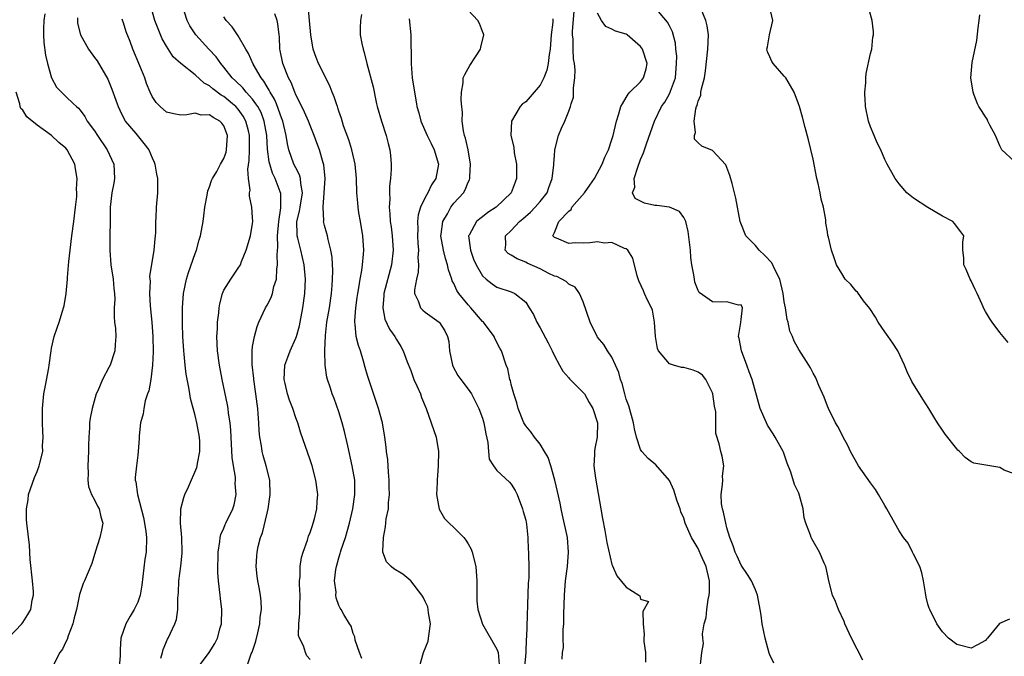
# Model space of a CAD drawing. Units: inches. Extents: x 2592000 to 2595000, y 1524000 to 1527000.
# Drawn here: x 2592683 to 2592820, y 1524096 to 1524185 of the extents above; entities that cross this region are included whole.
import ezdxf

# ---------------------------------------------------------------- set-up
doc = ezdxf.new("R2010")
doc.units = ezdxf.units.IN
doc.header["$MEASUREMENT"] = 0
doc.layers.add('LD25921524_2ft', color=122, linetype='Continuous')

msp = doc.modelspace()

# ---------------------------------------------------------------- linework, layer by layer
at = {"layer": 'LD25921524_2ft'}
for points, elevation in [([(2592707.46, 1524095), (2592708.94, 1524097), (2592709.75, 1524098.25), (2592710.09, 1524099), (2592710.47, 1524100.47), (2592710.64, 1524101), (2592710.69, 1524103), (2592710.54, 1524104.54), (2592710.47, 1524105), (2592710.25, 1524107), (2592710.17, 1524108.17), (2592710.15, 1524109), (2592710.18, 1524110.18), (2592710.18, 1524111), (2592710.45, 1524112.45), (2592710.48, 1524113), (2592710.56, 1524113.44), (2592711, 1524114.34), (2592711.18, 1524114.82), (2592711.28, 1524115), (2592712.23, 1524117), (2592712.43, 1524117.57), (2592712.69, 1524119), (2592712.56, 1524120.56), (2592712.6, 1524121), (2592712.59, 1524121.41), (2592712.33, 1524123), (2592712.17, 1524124.17), (2592712, 1524127), (2592711.96, 1524127.96), (2592711.86, 1524129), (2592711.65, 1524130.35), (2592711.59, 1524131), (2592711.51, 1524131.51), (2592710.77, 1524135), (2592710.38, 1524137), (2592710.09, 1524139), (2592710.01, 1524141), (2592710.09, 1524142.09), (2592710.12, 1524143), (2592710.29, 1524144.29), (2592710.35, 1524145), (2592710.43, 1524145.57), (2592710.82, 1524147), (2592711, 1524147.44), (2592711.94, 1524149), (2592713, 1524150.53), (2592713.29, 1524151), (2592713.46, 1524151.46), (2592714.09, 1524153), (2592714.69, 1524155), (2592715, 1524156.75), (2592715.03, 1524157), (2592715, 1524157.59), (2592714.9, 1524159), (2592714.55, 1524160.55), (2592714.57, 1524161), (2592714.64, 1524161.36), (2592714.42, 1524163), (2592714.31, 1524164.31), (2592714.52, 1524165.48), (2592714.54, 1524167), (2592714.54, 1524168.54), (2592714.55, 1524169), (2592714.4, 1524169.61), (2592714.07, 1524171), (2592713.69, 1524171.69), (2592713, 1524172.64), (2592712.67, 1524173), (2592712.21, 1524173.38), (2592711, 1524174.4), (2592710.6, 1524174.6), (2592709.46, 1524175.46), (2592709, 1524175.9), (2592708.27, 1524176.27), (2592707, 1524177.44), (2592705, 1524179), (2592703.95, 1524179.95), (2592703, 1524181.4), (2592702.42, 1524182.42), (2592701.83, 1524183.83), (2592701.39, 1524185), (2592700.81, 1524187)], 7932), ([(2592714.19, 1524095), (2592714.81, 1524096.81), (2592714.92, 1524097.08), (2592715.42, 1524098.58), (2592715.73, 1524099.73), (2592716.01, 1524101), (2592716.06, 1524101.94), (2592716.24, 1524103), (2592716.18, 1524104.18), (2592716.1, 1524105), (2592715.92, 1524106.08), (2592715.73, 1524107), (2592715.63, 1524107.63), (2592715.48, 1524109), (2592715.59, 1524110.41), (2592715.61, 1524111), (2592715.76, 1524111.76), (2592716.1, 1524113), (2592716.35, 1524113.65), (2592717, 1524116.41), (2592717.15, 1524117), (2592717.45, 1524119), (2592717.4, 1524121), (2592716.9, 1524123), (2592716.45, 1524124.45), (2592716.31, 1524125), (2592716.21, 1524125.79), (2592715.98, 1524127), (2592715.89, 1524127.89), (2592715.85, 1524129), (2592715.78, 1524130.22), (2592715.71, 1524131), (2592715.62, 1524131.62), (2592715.46, 1524133), (2592715.16, 1524135), (2592715.15, 1524135.15), (2592714.91, 1524137.09), (2592714.92, 1524139), (2592715, 1524139.6), (2592715.25, 1524141), (2592715.61, 1524142.39), (2592715.85, 1524143), (2592716.78, 1524145), (2592717, 1524145.36), (2592717.58, 1524146.42), (2592717.76, 1524147), (2592717.96, 1524147.96), (2592718.33, 1524149), (2592718.36, 1524150.36), (2592718.47, 1524151), (2592718.39, 1524152.39), (2592718.51, 1524153.49), (2592718.47, 1524155), (2592718.64, 1524157), (2592718.92, 1524158.92), (2592718.91, 1524160.91), (2592718.84, 1524161.16), (2592718.15, 1524163), (2592717.76, 1524163.76), (2592717.31, 1524165.31), (2592717.08, 1524167.08), (2592716.98, 1524169), (2592716.62, 1524171), (2592716.17, 1524172.17), (2592715.71, 1524173), (2592715.44, 1524173.38), (2592715, 1524174.02), (2592714.11, 1524175), (2592713.62, 1524175.62), (2592712.61, 1524176.61), (2592712.17, 1524177), (2592711, 1524178.48), (2592710.55, 1524179), (2592709.93, 1524179.93), (2592708.91, 1524181), (2592707.07, 1524183), (2592706.27, 1524184.27), (2592705.9, 1524185), (2592705.17, 1524187.17)], 7930), ([(2592738.2, 1524095), (2592738.76, 1524097), (2592739.41, 1524098.59), (2592739.49, 1524099), (2592739.76, 1524101), (2592739.47, 1524102.53), (2592739.43, 1524103), (2592739.37, 1524103.37), (2592739, 1524104.12), (2592738.73, 1524104.73), (2592738.54, 1524105), (2592737.01, 1524107.01), (2592735.9, 1524107.9), (2592734.67, 1524108.67), (2592734.26, 1524109), (2592733.64, 1524109.64), (2592733.13, 1524111), (2592733.1, 1524111.1), (2592733.19, 1524113), (2592733.5, 1524114.5), (2592733.6, 1524115.6), (2592733.89, 1524117), (2592733.9, 1524117.9), (2592734.05, 1524119), (2592734.01, 1524120.01), (2592734.02, 1524121), (2592733.89, 1524122.11), (2592733.82, 1524123.82), (2592733.63, 1524125), (2592733.59, 1524125.59), (2592733.41, 1524127), (2592733.07, 1524129), (2592732.52, 1524131), (2592731, 1524135.56), (2592730.68, 1524136.68), (2592730.44, 1524137.56), (2592729.99, 1524139), (2592729.74, 1524139.74), (2592729.42, 1524141), (2592729.26, 1524142.74), (2592729.21, 1524143), (2592729.2, 1524143.2), (2592729.35, 1524145), (2592729.56, 1524146.44), (2592729.63, 1524147), (2592729.79, 1524147.79), (2592729.96, 1524149), (2592730.21, 1524150.21), (2592730.31, 1524151), (2592730.45, 1524152.45), (2592730.48, 1524153), (2592730.35, 1524155), (2592730.02, 1524157), (2592729.79, 1524158.21), (2592729.68, 1524159), (2592729.63, 1524159.63), (2592729.49, 1524161), (2592729.44, 1524163), (2592729.25, 1524165), (2592728.79, 1524167), (2592728.38, 1524168.38), (2592727.66, 1524170.34), (2592727.36, 1524171.36), (2592727, 1524172.37), (2592726.86, 1524172.85), (2592726.79, 1524173), (2592726.67, 1524173.38), (2592726.36, 1524174.35), (2592726.06, 1524175), (2592725.77, 1524175.77), (2592725.17, 1524177), (2592724.17, 1524179), (2592723.82, 1524179.82), (2592723.41, 1524181), (2592723.08, 1524183), (2592722.92, 1524185), (2592722.73, 1524187)], 7924), ([(2592799.95, 1524095.95), (2592798.34, 1524099), (2592797.44, 1524101), (2592797.33, 1524101.33), (2592796.54, 1524103), (2592796.11, 1524104.11), (2592795.7, 1524105), (2592795.19, 1524107), (2592795, 1524107.93), (2592794.76, 1524109), (2592794.55, 1524109.45), (2592793.91, 1524111), (2592793, 1524112.51), (2592792.82, 1524112.82), (2592792.73, 1524113), (2592792.63, 1524113.37), (2592792.01, 1524115), (2592791.75, 1524115.75), (2592791.62, 1524117), (2592791.12, 1524118.88), (2592791, 1524119.2), (2592790.41, 1524120.41), (2592789.89, 1524122.11), (2592789.38, 1524123.38), (2592789, 1524124.6), (2592788.88, 1524124.88), (2592788.85, 1524125), (2592787.73, 1524127), (2592787.43, 1524127.43), (2592786.66, 1524128.66), (2592786.5, 1524129), (2592785.63, 1524131), (2592784.53, 1524135), (2592784.1, 1524136.1), (2592783.79, 1524137), (2592783.04, 1524139), (2592782.73, 1524140.73), (2592782.61, 1524141), (2592782.95, 1524142.95), (2592782.94, 1524143), (2592783, 1524143.35), (2592783.18, 1524145), (2592783, 1524145.42), (2592782.64, 1524145.36), (2592781, 1524145.83), (2592780.22, 1524145.78), (2592779, 1524145.85), (2592777.13, 1524147.13), (2592777, 1524147.4), (2592776.55, 1524148.55), (2592776.48, 1524149), (2592776.42, 1524149.58), (2592776.14, 1524151), (2592776, 1524152), (2592775.93, 1524153), (2592775.64, 1524155.64), (2592775.28, 1524157), (2592775, 1524157.56), (2592774.4, 1524158.4), (2592773, 1524159), (2592771.24, 1524159.23), (2592771, 1524159.25), (2592769.56, 1524159.56), (2592769, 1524159.86), (2592768.23, 1524160.23), (2592767.89, 1524161), (2592768.19, 1524161.81), (2592768.09, 1524163), (2592768.59, 1524164.59), (2592769, 1524165.64), (2592769.41, 1524166.59), (2592769.53, 1524167), (2592769.83, 1524167.83), (2592770.92, 1524171), (2592771.89, 1524173), (2592772.18, 1524173.38), (2592772.37, 1524173.63), (2592773, 1524174.77), (2592773.11, 1524175), (2592773.15, 1524175.15), (2592773.84, 1524177), (2592774.01, 1524179), (2592774.03, 1524180.03), (2592773.9, 1524181), (2592773.85, 1524181.85), (2592773.42, 1524183.42), (2592773, 1524184.24), (2592772.76, 1524184.76), (2592771, 1524186.85)], 7910), ([(2592820.35, 1524101.65), (2592818.97, 1524101.03), (2592817.27, 1524099), (2592817.13, 1524098.87), (2592817, 1524098.67), (2592815.9, 1524098.1), (2592815, 1524097.6), (2592813, 1524098.14), (2592811.86, 1524099), (2592811, 1524099.89), (2592810.23, 1524101), (2592809.25, 1524103), (2592809.18, 1524103.18), (2592809, 1524103.75), (2592808.73, 1524104.73), (2592808.66, 1524105.34), (2592808.37, 1524107), (2592808.12, 1524108.12), (2592807.85, 1524109), (2592807, 1524110.7), (2592806.91, 1524110.91), (2592806.85, 1524111), (2592806.22, 1524112.22), (2592805.59, 1524113), (2592805, 1524113.95), (2592804.39, 1524115), (2592803.29, 1524117), (2592803, 1524117.48), (2592802.13, 1524119), (2592801.7, 1524119.7), (2592801, 1524120.63), (2592799.35, 1524123), (2592798.21, 1524125), (2592797.82, 1524125.82), (2592797.2, 1524127), (2592797.14, 1524127.14), (2592796.46, 1524128.46), (2592796.13, 1524129), (2592795.13, 1524131), (2592795, 1524131.31), (2592794.54, 1524132.54), (2592793.82, 1524134.18), (2592793.48, 1524135), (2592793.33, 1524135.33), (2592793, 1524135.91), (2592792.64, 1524136.64), (2592792.43, 1524137), (2592791, 1524139.18), (2592790.36, 1524140.36), (2592790.12, 1524141), (2592789.76, 1524141.76), (2592789.52, 1524143), (2592789.38, 1524143.38), (2592789.16, 1524145), (2592789, 1524145.81), (2592788.84, 1524147), (2592788.36, 1524149), (2592787.66, 1524150.34), (2592787.26, 1524151.26), (2592786.3, 1524152.3), (2592785.5, 1524153), (2592785, 1524153.65), (2592783.66, 1524155), (2592782.85, 1524157), (2592782.24, 1524160.24), (2592782.08, 1524161), (2592781.72, 1524162.28), (2592781.42, 1524163.42), (2592780.88, 1524164.88), (2592779, 1524166.89), (2592777.52, 1524167.52), (2592777, 1524167.96), (2592776.48, 1524168.48), (2592776.48, 1524169), (2592776.62, 1524169.38), (2592776.45, 1524171), (2592776.69, 1524172.69), (2592776.79, 1524173), (2592776.86, 1524173.14), (2592776.91, 1524173.38), (2592777, 1524173.75), (2592777.38, 1524174.62), (2592777.4, 1524175), (2592777.47, 1524175.47), (2592777.87, 1524177), (2592778.01, 1524177.99), (2592778.34, 1524181), (2592778.44, 1524183), (2592778.25, 1524184.25), (2592778.09, 1524185), (2592777.42, 1524186.58)], 7908), ([(2592821, 1524121.89), (2592819.6, 1524122.4), (2592819, 1524122.76), (2592817.62, 1524123), (2592817.07, 1524123.07), (2592815.36, 1524123.36), (2592815, 1524123.56), (2592814.16, 1524124.16), (2592813.39, 1524125), (2592813.17, 1524125.17), (2592813, 1524125.35), (2592811.4, 1524127.4), (2592811, 1524127.97), (2592810.33, 1524129), (2592809.81, 1524129.81), (2592809.11, 1524131), (2592808.26, 1524132.26), (2592806.74, 1524134.74), (2592806.09, 1524136.09), (2592805.71, 1524137), (2592804.78, 1524139), (2592804.09, 1524140.09), (2592803.48, 1524141), (2592803, 1524141.66), (2592802.07, 1524143), (2592801.7, 1524143.7), (2592800.89, 1524144.89), (2592800.04, 1524145.96), (2592799.17, 1524147.17), (2592799, 1524147.32), (2592798.25, 1524148.25), (2592797.49, 1524149), (2592797, 1524149.75), (2592796.28, 1524151), (2592795.96, 1524151.96), (2592795.57, 1524153), (2592795.16, 1524154.84), (2592795.07, 1524155.07), (2592795, 1524155.59), (2592794.77, 1524156.77), (2592794.77, 1524157.23), (2592794.44, 1524159), (2592794.12, 1524160.12), (2592793.99, 1524161), (2592793.7, 1524162.3), (2592793.52, 1524163), (2592793, 1524165.71), (2592792.39, 1524168.39), (2592791.91, 1524170.09), (2592791.54, 1524171.54), (2592791.11, 1524173), (2592790.97, 1524173.38), (2592790.37, 1524175), (2592789.88, 1524175.88), (2592789.19, 1524177), (2592789, 1524177.26), (2592787.43, 1524179), (2592787.28, 1524179.28), (2592787, 1524179.95), (2592786.64, 1524180.64), (2592786.56, 1524181), (2592786.67, 1524181.33), (2592786.95, 1524183), (2592787.4, 1524185), (2592786.94, 1524187)], 7906), ([(2592820.17, 1524140.17), (2592819.46, 1524141), (2592819, 1524141.58), (2592817.92, 1524143), (2592817.55, 1524143.55), (2592817, 1524144.48), (2592816.8, 1524144.8), (2592816.53, 1524145.47), (2592815.83, 1524147), (2592815.56, 1524147.56), (2592815, 1524148.76), (2592814.87, 1524149), (2592814.32, 1524150.32), (2592813.99, 1524151), (2592813.97, 1524151.97), (2592813.83, 1524153), (2592813.85, 1524154.15), (2592813.97, 1524155), (2592813.59, 1524155.59), (2592812.71, 1524156.71), (2592812.44, 1524157), (2592811, 1524157.74), (2592809, 1524158.94), (2592807, 1524160.27), (2592806.04, 1524161), (2592805, 1524162.26), (2592804.41, 1524163), (2592803.33, 1524165), (2592803, 1524165.65), (2592802.42, 1524167), (2592801.94, 1524167.94), (2592801.52, 1524169), (2592801, 1524170.18), (2592800.74, 1524171), (2592800.31, 1524173), (2592800.28, 1524173.38), (2592800.24, 1524173.76), (2592800.19, 1524175), (2592800.33, 1524176.33), (2592800.35, 1524177), (2592800.39, 1524177.61), (2592801, 1524180.38), (2592801.17, 1524181), (2592801.34, 1524182.66), (2592801.43, 1524183), (2592801.43, 1524183.43), (2592801.23, 1524185), (2592800.66, 1524187)], 7904), ([(2592686.06, 1524185.94), (2592685.91, 1524185), (2592685.88, 1524183.88), (2592685.88, 1524183), (2592685.95, 1524181.95), (2592686.17, 1524180.17), (2592686.46, 1524179), (2592687, 1524177), (2592687.71, 1524175.71), (2592688.38, 1524175), (2592689, 1524174.43), (2592690.07, 1524173.38), (2592690.46, 1524173), (2592690.78, 1524172.78), (2592691, 1524172.52), (2592691.63, 1524171.63), (2592691.97, 1524171), (2592693, 1524169.61), (2592693.38, 1524169), (2592694.75, 1524167), (2592695.67, 1524165), (2592695.76, 1524163), (2592695.66, 1524162.34), (2592695.41, 1524161), (2592695.16, 1524159), (2592695.1, 1524153), (2592695.28, 1524151), (2592695.6, 1524149), (2592695.68, 1524147.68), (2592695.77, 1524147), (2592695.81, 1524146.19), (2592695.73, 1524145), (2592695.72, 1524143.72), (2592695.78, 1524143), (2592695.89, 1524142.11), (2592695.96, 1524141), (2592695.87, 1524139.87), (2592695.83, 1524139), (2592695.16, 1524137), (2592695, 1524136.68), (2592694.08, 1524135), (2592693.45, 1524133.45), (2592693.23, 1524133), (2592692.65, 1524131), (2592692.38, 1524129.62), (2592692.31, 1524129), (2592692.3, 1524128.3), (2592692.19, 1524127), (2592692.13, 1524125.87), (2592692.13, 1524125), (2592692.04, 1524123), (2592692.09, 1524121.91), (2592692.05, 1524121), (2592692.14, 1524120.14), (2592692.59, 1524119), (2592693, 1524118.27), (2592693.39, 1524117.39), (2592693.64, 1524117), (2592693.88, 1524115.88), (2592694.15, 1524115), (2592693.97, 1524114.03), (2592693.75, 1524113), (2592693.14, 1524111.14), (2592692.61, 1524109.39), (2592691.6, 1524107), (2592691.39, 1524106.61), (2592690.89, 1524105.11), (2592690.87, 1524104.87), (2592690.47, 1524103), (2592690.17, 1524101.83), (2592689.99, 1524101), (2592689.33, 1524099.33), (2592689.19, 1524098.81), (2592689, 1524098.48), (2592688.53, 1524097.47), (2592688.16, 1524097), (2592687.3, 1524095.3)], 7938), ([(2592690.63, 1524185.37), (2592690.61, 1524185), (2592690.64, 1524184.64), (2592691.04, 1524183), (2592692.15, 1524181), (2592693, 1524179.86), (2592693.36, 1524179.36), (2592694.83, 1524176.83), (2592695.42, 1524175.42), (2592696.13, 1524173.38), (2592696.26, 1524173), (2592696.49, 1524172.49), (2592697.16, 1524171.16), (2592697.27, 1524171), (2592698.72, 1524169.28), (2592699.87, 1524167.87), (2592700.53, 1524167), (2592701, 1524165.87), (2592701.28, 1524165.28), (2592701.39, 1524165), (2592701.62, 1524163.62), (2592701.75, 1524163), (2592701.77, 1524162.23), (2592701.75, 1524161), (2592701.58, 1524159), (2592701.53, 1524157.53), (2592701.49, 1524157), (2592701.46, 1524155.46), (2592701.44, 1524155), (2592701.38, 1524154.62), (2592701.23, 1524153), (2592700.66, 1524149.34), (2592700.71, 1524148.71), (2592700.62, 1524147), (2592700.72, 1524145.28), (2592700.96, 1524143), (2592701.11, 1524141), (2592701.14, 1524138.86), (2592701.05, 1524137), (2592700.81, 1524135), (2592700.54, 1524133.46), (2592700.36, 1524133), (2592700.04, 1524132.04), (2592699.83, 1524131), (2592699.75, 1524130.25), (2592699.4, 1524129), (2592699.19, 1524127.19), (2592699.19, 1524126.81), (2592699.08, 1524125), (2592699, 1524124.49), (2592698.81, 1524123), (2592698.64, 1524121.36), (2592698.65, 1524121), (2592698.75, 1524120.75), (2592698.96, 1524119), (2592699.82, 1524115.82), (2592699.96, 1524115), (2592700.12, 1524113.88), (2592700.22, 1524113), (2592700.16, 1524111), (2592700, 1524110), (2592699.59, 1524106.41), (2592699.34, 1524105), (2592699, 1524104), (2592698.52, 1524103), (2592697.94, 1524102.06), (2592697.33, 1524101), (2592696.67, 1524099), (2592696.57, 1524097.43), (2592696.57, 1524097), (2592696.55, 1524096.55), (2592696.41, 1524095)], 7936), ([(2592702.24, 1524096.24), (2592702.43, 1524097), (2592702.55, 1524097.45), (2592703.15, 1524098.85), (2592703.25, 1524099), (2592704.17, 1524101), (2592704.38, 1524101.62), (2592704.6, 1524103), (2592704.59, 1524104.59), (2592704.68, 1524105.32), (2592704.72, 1524107), (2592704.98, 1524109.02), (2592705.18, 1524110.82), (2592705.18, 1524111), (2592705.13, 1524113), (2592704.95, 1524115), (2592705.02, 1524117), (2592705.41, 1524118.59), (2592705.58, 1524119), (2592706.08, 1524120.08), (2592707.24, 1524122.76), (2592707.29, 1524123), (2592707.32, 1524123.32), (2592707.64, 1524125), (2592707.63, 1524126.37), (2592707.6, 1524127), (2592707.25, 1524129), (2592707, 1524130.01), (2592706.36, 1524132.36), (2592706.25, 1524133), (2592706.12, 1524133.88), (2592705.76, 1524135.76), (2592705.62, 1524137), (2592705.48, 1524138.52), (2592705.42, 1524139), (2592705.3, 1524141), (2592705.23, 1524142.77), (2592705.24, 1524143.24), (2592705.22, 1524145), (2592705.38, 1524147), (2592705.81, 1524149), (2592706.09, 1524149.91), (2592707, 1524152.55), (2592707.18, 1524153), (2592707.56, 1524154.44), (2592707.75, 1524155), (2592708.1, 1524157), (2592708.22, 1524157.78), (2592708.35, 1524159), (2592708.66, 1524160.66), (2592708.74, 1524161.26), (2592709, 1524161.83), (2592709.29, 1524162.71), (2592709.41, 1524163), (2592709.99, 1524163.99), (2592710.54, 1524165), (2592711, 1524165.78), (2592711.32, 1524166.68), (2592711.38, 1524167), (2592711.52, 1524169), (2592711, 1524170.34), (2592710.69, 1524170.69), (2592710.43, 1524171), (2592709.48, 1524171.48), (2592709, 1524171.84), (2592707.83, 1524171.83), (2592707, 1524172.09), (2592705.85, 1524171.85), (2592705, 1524171.81), (2592704.02, 1524172.02), (2592703, 1524172.25), (2592702.12, 1524173), (2592701.75, 1524173.38), (2592701.57, 1524173.57), (2592701, 1524174.42), (2592700.72, 1524175), (2592700.23, 1524176.23), (2592699.97, 1524177), (2592699.31, 1524178.69), (2592698.33, 1524181), (2592697.93, 1524182.07), (2592697.4, 1524183.4), (2592697, 1524184.68), (2592696.91, 1524184.91), (2592696.83, 1524185.17)], 7934), ([(2592723, 1524096.04), (2592722.56, 1524096.56), (2592722.37, 1524097), (2592722.08, 1524097.92), (2592721.51, 1524099), (2592721.39, 1524099.39), (2592721.41, 1524101), (2592721.58, 1524102.42), (2592721.55, 1524103), (2592721.55, 1524103.55), (2592721.59, 1524105), (2592721.51, 1524106.49), (2592721.53, 1524107), (2592721.6, 1524107.6), (2592721.6, 1524109), (2592721.78, 1524110.22), (2592722.01, 1524111), (2592722.63, 1524112.63), (2592722.79, 1524113.21), (2592723, 1524113.7), (2592723.31, 1524114.69), (2592723.43, 1524115), (2592723.6, 1524115.6), (2592723.91, 1524117), (2592723.96, 1524118.04), (2592724.06, 1524119), (2592723.8, 1524121), (2592723.26, 1524123), (2592723, 1524123.84), (2592721.68, 1524127.68), (2592721.27, 1524129), (2592721, 1524129.69), (2592720.57, 1524131), (2592720.12, 1524132.12), (2592719.87, 1524133), (2592719.52, 1524134.48), (2592719.37, 1524135), (2592719.47, 1524137), (2592719.89, 1524138.11), (2592720.21, 1524139), (2592721, 1524140.78), (2592721.08, 1524141), (2592721.5, 1524142.5), (2592721.62, 1524143), (2592722, 1524145), (2592722.27, 1524147), (2592722.35, 1524149), (2592722.17, 1524151), (2592721.71, 1524153), (2592721.29, 1524154.71), (2592721.21, 1524155), (2592721.18, 1524155.18), (2592721.16, 1524157), (2592721.53, 1524158.47), (2592721.59, 1524159), (2592721.93, 1524161), (2592721.7, 1524162.3), (2592721.67, 1524163), (2592721.53, 1524163.53), (2592721, 1524164.48), (2592720.74, 1524165), (2592720.03, 1524167), (2592719.84, 1524167.84), (2592719.67, 1524169), (2592719.18, 1524171), (2592719, 1524171.43), (2592718.61, 1524172.61), (2592718.3, 1524173.38), (2592718.03, 1524174.03), (2592717.43, 1524175), (2592717.3, 1524175.3), (2592717, 1524175.78), (2592716.56, 1524176.56), (2592716.19, 1524177), (2592715.09, 1524178.91), (2592714.41, 1524180.41), (2592714.05, 1524181), (2592713, 1524182.87), (2592712.13, 1524184.13), (2592711.33, 1524185), (2592711, 1524185.5)], 7928), ([(2592730.18, 1524096.18), (2592729.85, 1524097), (2592729.27, 1524098.73), (2592729.2, 1524099.2), (2592729, 1524099.64), (2592728.7, 1524100.7), (2592728.5, 1524101), (2592727.71, 1524102.29), (2592727.32, 1524103), (2592727.17, 1524103.17), (2592727, 1524103.54), (2592726.62, 1524104.62), (2592726.58, 1524105), (2592726.6, 1524105.4), (2592726.41, 1524107), (2592726.57, 1524108.57), (2592726.65, 1524109), (2592727, 1524110.21), (2592727.19, 1524110.81), (2592727.23, 1524111), (2592727.32, 1524111.32), (2592727.9, 1524113), (2592728.16, 1524113.84), (2592728.47, 1524115), (2592728.94, 1524117), (2592729.23, 1524119), (2592729.2, 1524121), (2592728.86, 1524123), (2592728.23, 1524125.77), (2592727.79, 1524127.79), (2592727.48, 1524129), (2592727, 1524130.53), (2592726.35, 1524132.35), (2592726.07, 1524133), (2592725.82, 1524133.82), (2592725.4, 1524135), (2592725.33, 1524135.33), (2592725.09, 1524137), (2592725.06, 1524138.94), (2592725.04, 1524139.04), (2592725.12, 1524141.12), (2592725.34, 1524143), (2592725.69, 1524145), (2592725.99, 1524147), (2592726.08, 1524148.08), (2592726.12, 1524149), (2592726.15, 1524150.15), (2592726.06, 1524152.06), (2592725.9, 1524153), (2592725.5, 1524154.5), (2592725.42, 1524155), (2592725.34, 1524155.34), (2592725, 1524156.47), (2592724.87, 1524157), (2592724.89, 1524157.11), (2592724.8, 1524159), (2592724.97, 1524161), (2592725.07, 1524163), (2592724.9, 1524164.9), (2592724.8, 1524165.2), (2592724.29, 1524167), (2592723.94, 1524167.94), (2592723.57, 1524169), (2592723, 1524170.37), (2592722.76, 1524171), (2592722.23, 1524172.23), (2592721.64, 1524173.38), (2592721, 1524174.65), (2592720.85, 1524175), (2592720.34, 1524176.34), (2592719.99, 1524177), (2592719.18, 1524179), (2592718.83, 1524180.83), (2592718.78, 1524181), (2592718.72, 1524182.72), (2592718.67, 1524183), (2592718.51, 1524184.51), (2592718.39, 1524185), (2592718.09, 1524185.91)], 7926), ([(2592730.17, 1524185.83), (2592730, 1524185), (2592729.97, 1524183.97), (2592729.97, 1524183), (2592730.19, 1524181.81), (2592730.38, 1524181), (2592730.54, 1524180.54), (2592730.9, 1524179), (2592731.76, 1524175.76), (2592732.15, 1524173.85), (2592732.26, 1524173.38), (2592732.35, 1524173), (2592732.92, 1524171), (2592733.59, 1524169), (2592733.85, 1524167.85), (2592734.1, 1524167), (2592734.18, 1524166.18), (2592734.27, 1524165), (2592734.29, 1524164.29), (2592734.19, 1524163), (2592734.05, 1524161.95), (2592734.05, 1524161), (2592734.07, 1524160.07), (2592734, 1524159), (2592734.09, 1524158.09), (2592734.14, 1524157), (2592734.26, 1524156.26), (2592734.4, 1524155), (2592734.54, 1524153), (2592734.34, 1524151), (2592733.27, 1524147), (2592733.27, 1524146.73), (2592733.1, 1524145), (2592733.42, 1524143.42), (2592734.04, 1524142.04), (2592734.78, 1524141), (2592735, 1524140.6), (2592735.63, 1524139.63), (2592735.97, 1524139), (2592736.52, 1524137.48), (2592737, 1524136.25), (2592737.45, 1524135), (2592737.85, 1524134.15), (2592738.35, 1524133), (2592738.52, 1524132.52), (2592739.16, 1524131), (2592740.55, 1524127), (2592740.88, 1524125), (2592740.84, 1524123), (2592740.66, 1524121), (2592740.66, 1524120.66), (2592740.59, 1524119), (2592740.96, 1524116.96), (2592741.69, 1524115.69), (2592742.33, 1524115), (2592743, 1524114.43), (2592744.38, 1524113), (2592744.67, 1524112.67), (2592745, 1524112.16), (2592745.41, 1524111.41), (2592745.55, 1524111), (2592746.05, 1524109), (2592746.2, 1524107), (2592746.2, 1524105), (2592746.22, 1524104.22), (2592746.33, 1524103), (2592746.98, 1524100.97), (2592749, 1524097.46), (2592749.15, 1524097), (2592749.33, 1524095.33)], 7922), ([(2592736.8, 1524185.2), (2592737.03, 1524183), (2592737.06, 1524179.06), (2592737.05, 1524178.95), (2592737.22, 1524177), (2592737.51, 1524175), (2592737.8, 1524173.38), (2592737.86, 1524173), (2592738.12, 1524172.12), (2592738.41, 1524171), (2592739.29, 1524169), (2592739.85, 1524167.85), (2592740.28, 1524167), (2592740.85, 1524165), (2592740.48, 1524163), (2592739.88, 1524162.12), (2592739.36, 1524161), (2592739, 1524160.34), (2592738.37, 1524159), (2592738.04, 1524157.96), (2592737.96, 1524157), (2592737.98, 1524155.98), (2592737.93, 1524155), (2592738.01, 1524153.99), (2592738.06, 1524153), (2592738.01, 1524152.01), (2592738.09, 1524151), (2592738.05, 1524149.95), (2592737.81, 1524149), (2592737.52, 1524147.52), (2592737.53, 1524147), (2592738.05, 1524145.95), (2592738.36, 1524145), (2592738.67, 1524144.67), (2592739, 1524144.4), (2592740.94, 1524143), (2592741, 1524142.93), (2592741.77, 1524141.77), (2592742.14, 1524141), (2592742.29, 1524140.29), (2592742.41, 1524139), (2592742.81, 1524137), (2592742.87, 1524136.87), (2592743.57, 1524135.57), (2592743.97, 1524135), (2592745, 1524133.69), (2592745.45, 1524133), (2592746.49, 1524131), (2592747, 1524129.64), (2592747.2, 1524129), (2592747.45, 1524127.45), (2592747.75, 1524126.25), (2592747.83, 1524125), (2592747.94, 1524123.94), (2592748.51, 1524123), (2592749, 1524122.34), (2592750.74, 1524120.74), (2592751, 1524120.44), (2592751.55, 1524119.55), (2592751.82, 1524119), (2592752.58, 1524117), (2592752.65, 1524116.65), (2592753, 1524115.44), (2592753.11, 1524114.89), (2592753.31, 1524113), (2592753.37, 1524111.37), (2592753.41, 1524111), (2592753.38, 1524110.62), (2592753.43, 1524109), (2592753.42, 1524107.42), (2592753.34, 1524106.66), (2592753.13, 1524099.13), (2592753.09, 1524098.91), (2592753, 1524097), (2592752.83, 1524095)], 7920), ([(2592758.07, 1524096.07), (2592758.12, 1524097), (2592758.27, 1524097.73), (2592758.23, 1524099), (2592758.23, 1524100.23), (2592758.33, 1524101), (2592758.33, 1524102.33), (2592758.4, 1524105), (2592758.56, 1524107), (2592758.82, 1524109), (2592758.98, 1524111), (2592758.8, 1524113), (2592758.14, 1524116.14), (2592757.92, 1524117), (2592757.78, 1524117.78), (2592757.43, 1524119.43), (2592757.06, 1524121), (2592756.5, 1524123), (2592756.14, 1524124.14), (2592755.64, 1524125), (2592755, 1524126.02), (2592754.21, 1524127), (2592753.71, 1524127.71), (2592753, 1524128.59), (2592752.83, 1524128.83), (2592752.74, 1524129), (2592751.94, 1524131), (2592751.79, 1524131.79), (2592751.35, 1524133), (2592751, 1524134.31), (2592750.88, 1524134.88), (2592750.81, 1524135), (2592750.52, 1524136.52), (2592750.3, 1524137), (2592749.65, 1524139), (2592749.39, 1524139.39), (2592748.72, 1524140.72), (2592748.62, 1524141), (2592747.11, 1524143), (2592747, 1524143.09), (2592745.38, 1524145), (2592745, 1524145.41), (2592743.68, 1524147), (2592743.42, 1524147.42), (2592743, 1524148.4), (2592742.77, 1524148.77), (2592742.71, 1524149), (2592742.26, 1524150.26), (2592742.13, 1524151), (2592741.84, 1524151.84), (2592741.57, 1524153), (2592741.21, 1524155), (2592741.26, 1524155.26), (2592741.45, 1524157), (2592742.1, 1524158.1), (2592742.57, 1524159), (2592743, 1524159.55), (2592744.34, 1524161), (2592744.59, 1524161.41), (2592745, 1524162.5), (2592745.17, 1524162.83), (2592745.23, 1524163), (2592745.23, 1524163.23), (2592745.34, 1524165), (2592744.98, 1524167), (2592744.63, 1524168.63), (2592744.5, 1524169), (2592744.35, 1524169.65), (2592744.17, 1524171), (2592744.19, 1524172.19), (2592744.07, 1524173.38), (2592744.01, 1524173.99), (2592744.07, 1524175), (2592744.31, 1524176.31), (2592744.32, 1524177), (2592744.52, 1524177.48), (2592745.25, 1524178.75), (2592746.69, 1524181), (2592746.74, 1524181.26), (2592747.18, 1524183), (2592747.15, 1524183.15), (2592747, 1524183.46), (2592746.58, 1524184.58), (2592746.34, 1524185), (2592745, 1524186.41)], 7918), ([(2592756.77, 1524185.23), (2592756.77, 1524184.77), (2592756.55, 1524183), (2592756.39, 1524181), (2592756.26, 1524180.26), (2592756.13, 1524179), (2592755.93, 1524178.07), (2592755.54, 1524177), (2592755, 1524175.97), (2592754.18, 1524175), (2592753.62, 1524174.38), (2592753, 1524173.66), (2592752.59, 1524173.41), (2592752.57, 1524173.38), (2592752.23, 1524173), (2592751.02, 1524170.98), (2592750.92, 1524169), (2592751.34, 1524167.34), (2592751.42, 1524166.58), (2592751.73, 1524165), (2592751.74, 1524163), (2592751.52, 1524162.48), (2592750.97, 1524161), (2592748.91, 1524159), (2592747.74, 1524158.26), (2592747, 1524157.68), (2592746.6, 1524157.4), (2592746.16, 1524157), (2592745.13, 1524155.13), (2592745.04, 1524155), (2592745.3, 1524153), (2592745.76, 1524151.76), (2592746.1, 1524151), (2592747, 1524149.45), (2592747.5, 1524149), (2592748.32, 1524148.32), (2592749, 1524147.88), (2592751, 1524147.21), (2592751.5, 1524147), (2592753, 1524145.76), (2592753.51, 1524145), (2592754.07, 1524144.07), (2592754.57, 1524143), (2592755, 1524142.23), (2592756.14, 1524140.14), (2592756.67, 1524139), (2592757, 1524138.33), (2592757.73, 1524137), (2592758.16, 1524136.16), (2592759, 1524135.27), (2592759.12, 1524135.12), (2592761, 1524133.21), (2592761.17, 1524133), (2592761.83, 1524131.82), (2592762.33, 1524131), (2592763.01, 1524129), (2592762.95, 1524127), (2592762.61, 1524125.39), (2592762.56, 1524125), (2592762.57, 1524124.57), (2592762.5, 1524123), (2592762.72, 1524121.28), (2592763.48, 1524117), (2592763.68, 1524115.68), (2592764.01, 1524113.99), (2592764.31, 1524112.31), (2592765, 1524109.26), (2592765.07, 1524109.07), (2592765.7, 1524107.7), (2592767, 1524106.09), (2592768.75, 1524105), (2592768.88, 1524104.88), (2592769, 1524104.45), (2592770.11, 1524104.11), (2592769.29, 1524102.71), (2592769.36, 1524101), (2592769.5, 1524099.5), (2592769.45, 1524099), (2592769.46, 1524098.54), (2592769.68, 1524097), (2592769.69, 1524095.69)], 7916), ([(2592777.34, 1524095.34), (2592777.52, 1524097), (2592777.75, 1524098.25), (2592777.65, 1524099), (2592777.61, 1524099.61), (2592777.85, 1524101), (2592778.11, 1524101.89), (2592778.2, 1524103), (2592778.39, 1524104.39), (2592778.54, 1524105), (2592778.58, 1524105.42), (2592778.58, 1524107), (2592778.11, 1524109), (2592777.37, 1524110.63), (2592777.17, 1524111.17), (2592777, 1524111.48), (2592776.44, 1524112.44), (2592776.06, 1524113), (2592775.22, 1524115), (2592775, 1524115.71), (2592774.61, 1524116.61), (2592774.5, 1524117), (2592774.1, 1524118.1), (2592773.61, 1524119.61), (2592773, 1524120.98), (2592771.14, 1524123.14), (2592770.04, 1524124.04), (2592769.19, 1524125), (2592769, 1524125.27), (2592768.44, 1524127), (2592768.13, 1524128.13), (2592768.01, 1524129), (2592767.35, 1524131.35), (2592767, 1524132.3), (2592766.85, 1524132.85), (2592766.79, 1524133), (2592766.44, 1524134.44), (2592766.19, 1524135), (2592765.99, 1524135.99), (2592765.5, 1524137), (2592765, 1524138.12), (2592764.41, 1524139), (2592763.87, 1524139.87), (2592763, 1524140.91), (2592762.94, 1524141), (2592762, 1524143), (2592761, 1524145.83), (2592760.48, 1524147), (2592759.87, 1524147.87), (2592759, 1524148.27), (2592758.64, 1524148.64), (2592758.05, 1524149), (2592757.34, 1524149.34), (2592757, 1524149.42), (2592756.21, 1524149.79), (2592755, 1524150.44), (2592753.23, 1524151.23), (2592753, 1524151.34), (2592751.8, 1524151.8), (2592751, 1524152.31), (2592750.56, 1524152.56), (2592750.14, 1524153), (2592750.23, 1524153.77), (2592750.2, 1524155), (2592751, 1524155.77), (2592752.13, 1524157), (2592752.6, 1524157.4), (2592753.67, 1524158.33), (2592754.33, 1524159), (2592755, 1524159.81), (2592755.97, 1524161), (2592756.24, 1524161.76), (2592756.71, 1524163), (2592756.92, 1524164.92), (2592756.92, 1524165.08), (2592757, 1524166.13), (2592757.08, 1524167), (2592757.56, 1524169), (2592757.99, 1524170.01), (2592758.44, 1524171), (2592759, 1524172.38), (2592759.23, 1524173), (2592759.35, 1524173.38), (2592759.67, 1524174.33), (2592759.67, 1524175), (2592759.64, 1524175.64), (2592759.84, 1524177), (2592759.87, 1524178.13), (2592759.78, 1524179), (2592759.67, 1524179.67), (2592759.6, 1524181), (2592759.59, 1524182.41), (2592759.52, 1524183), (2592759.51, 1524183.51), (2592759.75, 1524186.25)], 7914), ([(2592787.53, 1524095.53), (2592787, 1524096.68), (2592786.91, 1524096.91), (2592786.33, 1524099), (2592786.11, 1524100.11), (2592785.92, 1524101), (2592785.77, 1524102.23), (2592785.65, 1524103), (2592785.27, 1524105), (2592785, 1524105.73), (2592784.43, 1524107), (2592783.88, 1524107.88), (2592783, 1524109.16), (2592782.43, 1524110.43), (2592782.14, 1524111), (2592781.87, 1524111.87), (2592781.42, 1524113), (2592781, 1524114.36), (2592780.84, 1524115), (2592780.53, 1524116.53), (2592780.38, 1524117), (2592780.28, 1524117.72), (2592780.2, 1524119), (2592780.41, 1524120.41), (2592780.43, 1524121), (2592780.42, 1524121.58), (2592780.6, 1524123), (2592780.34, 1524124.34), (2592780.18, 1524125), (2592779.95, 1524126.05), (2592779.49, 1524127.49), (2592779.47, 1524130.53), (2592779.3, 1524131.3), (2592779.06, 1524133), (2592779, 1524133.15), (2592778.08, 1524135), (2592777.62, 1524135.62), (2592777, 1524136.02), (2592776.31, 1524136.31), (2592775, 1524136.71), (2592774.71, 1524136.71), (2592773.59, 1524137), (2592773, 1524137.18), (2592771.48, 1524139), (2592771.33, 1524139.33), (2592771.07, 1524141), (2592770.93, 1524143), (2592770.66, 1524144.65), (2592770.5, 1524145), (2592769.94, 1524146.06), (2592769.53, 1524147), (2592769.38, 1524147.38), (2592768.75, 1524148.75), (2592768.54, 1524149.46), (2592767.92, 1524151.92), (2592767.21, 1524153), (2592767, 1524153.19), (2592766.76, 1524153.24), (2592765, 1524154.1), (2592763.99, 1524154.01), (2592763, 1524154.18), (2592761.95, 1524154.05), (2592761, 1524153.98), (2592759.95, 1524154.05), (2592759, 1524153.93), (2592757.29, 1524154.71), (2592757, 1524154.78), (2592756.79, 1524155), (2592757, 1524155.48), (2592757.6, 1524157), (2592759, 1524158.47), (2592759.31, 1524158.69), (2592759.44, 1524159), (2592761.17, 1524161), (2592761.92, 1524162.08), (2592762.6, 1524163), (2592763.67, 1524165), (2592764.03, 1524165.97), (2592764.52, 1524167), (2592765, 1524168.44), (2592765.16, 1524169), (2592765.63, 1524171), (2592765.99, 1524171.99), (2592766.26, 1524173), (2592766.48, 1524173.38), (2592767, 1524174.27), (2592767.25, 1524174.75), (2592767.52, 1524175), (2592769, 1524176.46), (2592769.42, 1524177), (2592769.75, 1524178.25), (2592769.9, 1524179), (2592769.26, 1524181), (2592769, 1524181.38), (2592767.11, 1524183), (2592767, 1524183.08), (2592765.5, 1524183.5), (2592765, 1524183.78), (2592764.14, 1524184.14), (2592763.56, 1524185), (2592763, 1524186.01)], 7912), ([(2592821, 1524165.43), (2592819.3, 1524167), (2592819, 1524167.56), (2592818.4, 1524169), (2592817.59, 1524170.41), (2592817.32, 1524171), (2592817.24, 1524171.24), (2592817, 1524171.57), (2592816.47, 1524172.47), (2592816.06, 1524173), (2592815.9, 1524173.38), (2592815.41, 1524174.59), (2592815.27, 1524175), (2592814.98, 1524177), (2592815.15, 1524179.15), (2592815.8, 1524182.2), (2592815.97, 1524183.97), (2592816.12, 1524185), (2592816.22, 1524185.78)], 7902), ([(2592681, 1524099.07), (2592682.86, 1524101), (2592683, 1524101.18), (2592683.71, 1524102.29), (2592684.1, 1524103), (2592684.31, 1524104.31), (2592684.48, 1524105), (2592684.48, 1524105.52), (2592684.37, 1524107), (2592684.04, 1524109.96), (2592683.94, 1524111.94), (2592683.57, 1524115), (2592683.53, 1524115.53), (2592683.51, 1524117), (2592683.73, 1524118.27), (2592683.82, 1524119), (2592684.62, 1524121.38), (2592685, 1524122.22), (2592685.29, 1524123), (2592685.36, 1524123.36), (2592685.77, 1524125), (2592685.76, 1524125.76), (2592685.86, 1524127), (2592685.78, 1524127.78), (2592685.75, 1524129), (2592685.73, 1524131), (2592685.94, 1524133), (2592686.17, 1524134.17), (2592686.62, 1524136.62), (2592686.68, 1524137), (2592686.93, 1524139), (2592687, 1524139.37), (2592687.36, 1524141), (2592687.8, 1524142.2), (2592688.08, 1524143), (2592688.53, 1524144.53), (2592688.69, 1524145), (2592688.75, 1524145.25), (2592689.02, 1524146.98), (2592689.21, 1524149), (2592689.22, 1524149.22), (2592689.42, 1524151.42), (2592689.58, 1524153), (2592689.82, 1524155), (2592690.11, 1524157), (2592690.36, 1524159), (2592690.51, 1524160.51), (2592690.52, 1524161), (2592690.5, 1524161.5), (2592690.57, 1524163), (2592690.36, 1524164.36), (2592690.23, 1524165), (2592689.18, 1524167), (2592689, 1524167.2), (2592688.01, 1524168.01), (2592687, 1524168.97), (2592685, 1524170.4), (2592683.57, 1524171.57), (2592683, 1524172.49), (2592682.74, 1524172.74), (2592682.66, 1524173), (2592682.61, 1524173.39), (2592682.09, 1524175)], 7940)]:
    msp.add_lwpolyline(points, dxfattribs=dict(at, elevation=elevation))

doc.saveas('drawing.dxf')
